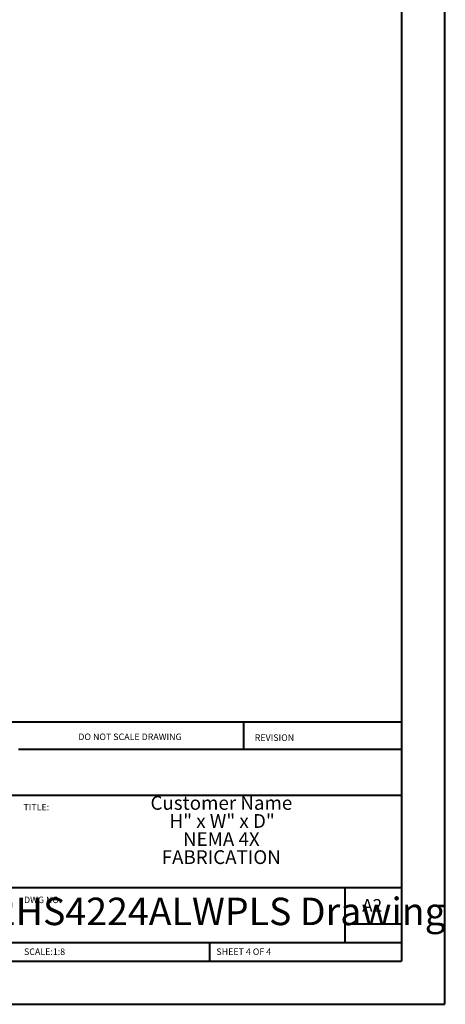
# Paper-space layout 'Sheet8' of a CAD drawing. Units: inches. Extents: x 0 to 23.6, y 0 to 16.5.
# Drawn here: x 19.5 to 23.4, y 0 to 9 of the extents above; entities that cross this region are included whole.
import ezdxf

# ---------------------------------------------------------------- set-up
doc = ezdxf.new("R2010")
doc.units = ezdxf.units.IN
doc.header["$MEASUREMENT"] = 0
doc.styles.add('SLDTEXTSTYLE0', font='TXT', dxfattribs={"width": 0.75})
doc.styles.add('SLDTEXTSTYLE2', font='TXT', dxfattribs={"width": 0.6875})
doc.styles.add('SLDTEXTSTYLE5', font='TXT', dxfattribs={"width": 0.666667})

# ---------------------------------------------------------------- blocks, each defined once
blk = doc.blocks.new('SW_NOTE_17')
at = {"color": 0, "linetype": 'Continuous', "lineweight": 0, "char_height": 0.125, "attachment_point": 2}
for s, insert, style in [('Customer Name', (0.6543, 0.1611), 'SLDTEXTSTYLE0'), ('H" x W" x D"', (0.6615, -0.0032), 'SLDTEXTSTYLE5'), ('NEMA 4X', (0.6539, -0.1676), 'SLDTEXTSTYLE0'), ('FABRICATION', (0.6533, -0.332), 'SLDTEXTSTYLE0')]:
    blk.add_mtext(s, dxfattribs=dict(at, insert=insert, style=style))

psp = doc.layouts.new('Sheet8')

# ---------------------------------------------------------------- linework, layer by layer
at = {"color": 7, "linetype": 'Continuous', "lineweight": 40}
for p, q in [((23.3889, 0.0085), (23.3889, 16.5439)), ((22.9952, 16.1502), (22.9952, 0.4022)), ((15.6252, 2.5774), (22.9952, 2.5774)), ((21.5622, 2.3264), (21.5622, 2.5774)), ((22.9952, 2.3264), (19.5149, 2.3264)), ((22.9952, 1.9081), (15.6252, 1.9081)), ((17.7748, 1.0714), (22.9952, 1.0714)), ((22.4834, 0.5695), (22.4834, 1.0714)), ((22.9952, 0.7368), (22.4834, 0.7368)), ((15.6252, 0.5695), (22.9952, 0.5695)), ((21.2551, 0.4022), (21.2551, 0.5695)), ((0.9874, 0.4022), (22.9952, 0.4022)), ((0.0031, 0.0085), (23.3889, 0.0085))]:
    psp.add_line(p, q, dxfattribs=at)

# ---------------------------------------------------------------- block references
at = {"color": 7, "linetype": 'Continuous', "lineweight": 0}
psp.add_blockref('SW_NOTE_17', (20.7042, 1.741), dxfattribs=at)

# ---------------------------------------------------------------- texts
for s, insert, char_height, attachment_point, style in [('DO NOT SCALE DRAWING', (20.0588, 2.4704), 0.059055, 1, 'SLDTEXTSTYLE0'), ('REVISION', (21.6617, 2.4626), 0.05906, 1, 'SLDTEXTSTYLE0'), ('TITLE:', (19.5604, 1.8304), 0.05906, 1, 'SLDTEXTSTYLE0'), ('N72HS4224ALWPLS Drawing', (21.1313, 0.9782), 0.25, 2, 'SLDTEXTSTYLE0'), ('DWG NO.', (19.5651, 0.9875), 0.05906, 1, 'SLDTEXTSTYLE0'), ('A2', (22.6378, 0.9652), 0.11458, 1, 'SLDTEXTSTYLE0'), ('SCALE:1:8', (19.5651, 0.5163), 0.05906, 1, 'SLDTEXTSTYLE0'), ('SHEET 4 OF 4', (21.3133, 0.5163), 0.059055, 1, 'SLDTEXTSTYLE2')]:
    psp.add_mtext(s, dxfattribs=dict(at, insert=insert, char_height=char_height, attachment_point=attachment_point, style=style))

doc.saveas('drawing.dxf')
